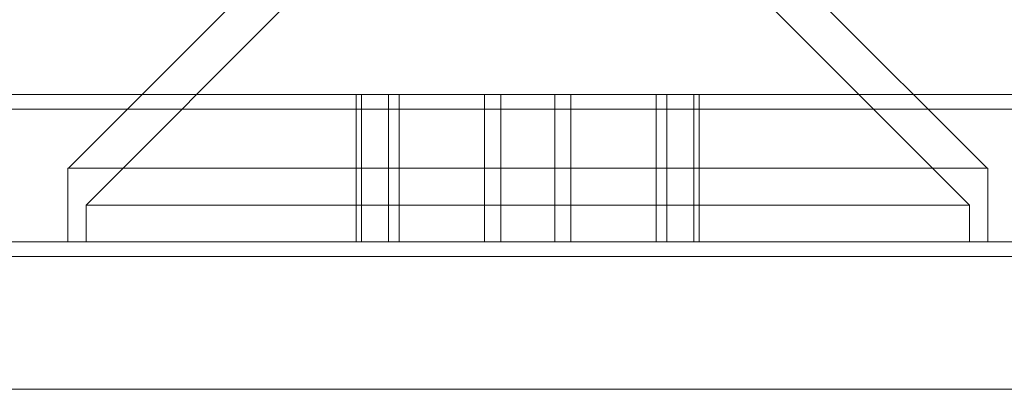
# Model space of a CAD drawing. Units: millimetres. Extents: x 13 to 976, y 957 to 998.
# Drawn here: x 368 to 381, y 965 to 970 of the extents above; entities that cross this region are included whole.
import ezdxf

# ---------------------------------------------------------------- set-up
doc = ezdxf.new("R2010")
doc.units = ezdxf.units.MM
doc.header["$MEASUREMENT"] = 0

msp = doc.modelspace()

# ---------------------------------------------------------------- linework, layer by layer
at = {"color": 0, "linetype": 'Continuous', "lineweight": 0, "extrusion": (1.22465e-16, 1, -2.22045e-16)}
for p, q in [((371.739, 970.864), (368.749, 967.874)), ((378.239, 970.864), (381.229, 967.874)), ((371.989, 970.374), (368.989, 967.374)), ((377.989, 970.374), (380.989, 967.374)), ((362.489, 968.874), (399.989, 968.874)), ((372.659, 968.874), (372.659, 966.874)), ((372.73, 968.874), (372.73, 966.874)), ((373.097, 968.874), (373.097, 966.874)), ((373.244, 968.874), (373.244, 966.874)), ((374.404, 968.874), (374.404, 966.874)), ((374.622, 968.874), (374.622, 966.874)), ((375.356, 968.874), (375.356, 966.874)), ((375.574, 968.874), (375.574, 966.874)), ((376.735, 968.874), (376.735, 966.874)), ((376.881, 968.874), (376.881, 966.874)), ((377.248, 968.874), (377.248, 966.874)), ((377.32, 968.874), (377.32, 966.874)), ((362.489, 968.674), (399.989, 968.674)), ((368.739, 967.874), (381.239, 967.874)), ((368.739, 967.874), (368.739, 966.874)), ((381.239, 967.874), (381.239, 966.874)), ((368.989, 967.374), (373.542, 967.374)), ((368.989, 967.374), (368.989, 966.874)), ((373.542, 967.374), (380.989, 967.374)), ((380.989, 967.374), (380.989, 966.874)), ((399.989, 966.874), (362.489, 966.874)), ((362.489, 966.674), (399.989, 966.674)), ((399.489, 964.874), (362.489, 964.874))]:
    msp.add_line(p, q, dxfattribs=at)

doc.saveas('drawing.dxf')
